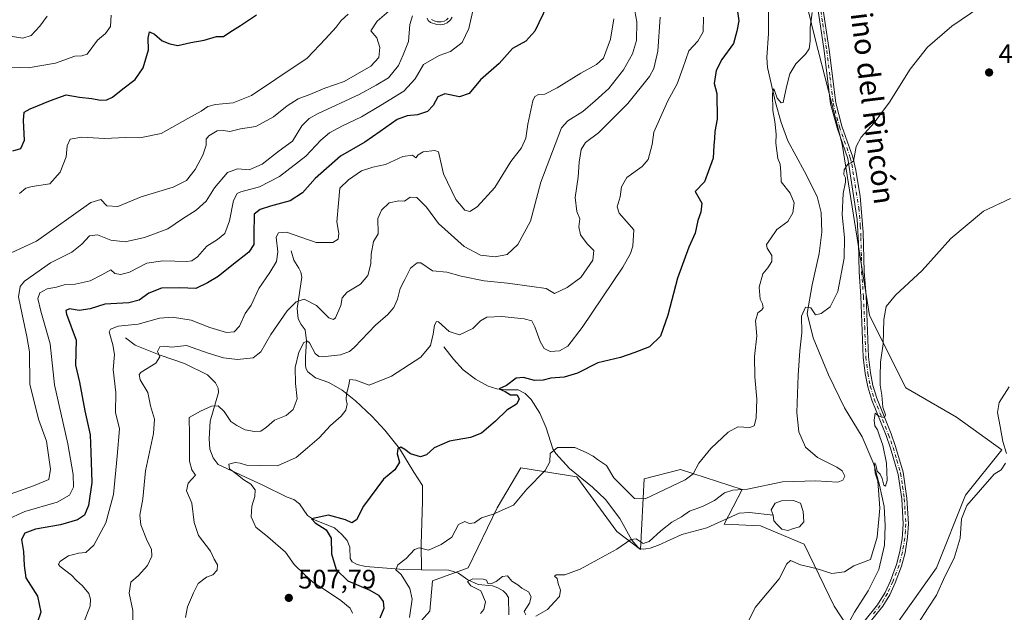
# Model space of a CAD drawing. Units: metres. Extents: x 618231 to 621699, y 4697048 to 4699420.
# Drawn here: x 621077 to 621446, y 4698930 to 4699152 of the extents above; entities that cross this region are included whole.
import ezdxf
from ezdxf.enums import TextEntityAlignment as Align

# ---------------------------------------------------------------- set-up
doc = ezdxf.new("R2010")
doc.units = ezdxf.units.M
doc.header["$MEASUREMENT"] = 0
doc.linetypes.add('DGN Style 4', pattern=[2.638475, 1.318413, -0.659207, 0.001648, -0.659207])
for name, color, linetype, lineweight in [('Camino Cxs', 7, 'Continuous', 0), ('Camino eje', 30, 'DGN Style 4', 13), ('Corriente natural lineal', 142, 'Continuous', 13), ('Cultivos herbáceos CxS', 92, 'Continuous', 0), ('Curva de nivel maestra', 30, 'Continuous', 30), ('Curva de nivel normal', 30, 'Continuous', 0), ('Estanque Cxs', 5, 'Continuous', 0), ('Matorral CxS', 135, 'Continuous', 0), ('Punto de cota en terreno', 7, 'Continuous', 0), ('Rótulo de punto de cota en terreno', 7, 'Continuous', 0), ('Texto cartográfico', 7, 'Continuous', 0)]:
    doc.layers.add(name, color=color, linetype=linetype, lineweight=lineweight)
doc.styles.add('Style-Arial', font='txt')

# ---------------------------------------------------------------- blocks, each defined once
blk = doc.blocks.new('*U6')
at = {"layer": 'Cultivos herbáceos CxS', "color": 92, "linetype": 'Continuous', "lineweight": 0}
for points in [[(621218.1665, 4698916.2917, 496.2251), (621231.0947, 4698930.5887, 493.5536), (621232.0727, 4698941.9545, 493.4393), (621245.3827, 4698946.9273, 493.052), (621256.2689, 4698969.3943, 496.2092), (621265.1147, 4698984.3711, 498.4704), (621272.9167, 4698983.1119, 496.4634), (621286.2065, 4698980.9669, 493.7798), (621301.1741, 4698960.5429, 491.4147), (621310.0197, 4698953.7349, 490.2225), (621311.3803, 4698980.2867, 496.6774), (621324.9881, 4698983.6907, 497.7639), (621348.1215, 4698976.2015, 490.7017), (621341.3177, 4698963.2665, 489.1574), (621354.9253, 4698962.5855, 487.8416), (621371.2541, 4698955.7773, 486.9178), (621382.5525, 4698932.5247, 483.8238), (621392.3451, 4698917.6527, 482.455)], [(621402.5514, 4698921.0567, 483.1008), (621420.9223, 4698946.9263, 482.4708), (621431.8095, 4698974.1589, 482.4427), (621445.4175, 4698991.1787, 481.4227), (621428.4082, 4699003.4327, 481.8396), (621409.3573, 4699014.3259, 484.2489), (621395.7501, 4699041.5577, 486.8403), (621385.5453, 4699105.7345, 491.2007), (621375.3397, 4699145.7203, 495.2464), (621371.6391, 4699160.6891, 496.8431)]]:
    blk.add_polyline3d(points, dxfattribs=at)
blk = doc.blocks.new('*U12')
at = {"layer": 'Matorral CxS', "color": 135, "linetype": 'Continuous', "lineweight": 0}
for points in [[(621371.6391, 4699160.6891, 496.8431), (621375.3397, 4699145.7203, 495.2464), (621385.5453, 4699105.7345, 491.2007), (621395.7501, 4699041.5577, 486.8403), (621409.3573, 4699014.3259, 484.2489), (621428.4082, 4699003.4327, 481.8396), (621445.4175, 4698991.1787, 481.4227), (621431.8095, 4698974.1589, 482.4427), (621420.9223, 4698946.9263, 482.4708), (621402.5514, 4698921.0567, 483.1008)], [(621392.3451, 4698917.6527, 482.455), (621382.5525, 4698932.5247, 483.8238), (621371.2541, 4698955.7773, 486.9178), (621354.9253, 4698962.5855, 487.8416), (621341.3177, 4698963.2665, 489.1574), (621348.1215, 4698976.2015, 490.7017), (621324.9881, 4698983.6907, 497.7639), (621311.3803, 4698980.2867, 496.6774), (621310.0197, 4698953.7349, 490.2225), (621301.1741, 4698960.5429, 491.4147), (621286.2065, 4698980.9669, 493.7798), (621272.9167, 4698983.1119, 496.4634), (621265.1147, 4698984.3711, 498.4704), (621256.2689, 4698969.3943, 496.2092), (621245.3827, 4698946.9273, 493.052), (621232.0727, 4698941.9545, 493.4393), (621231.0947, 4698930.5887, 493.5536), (621218.1665, 4698916.2917, 496.2251)]]:
    blk.add_polyline3d(points, dxfattribs=at)
blk = doc.blocks.new('5PATER')
at = {"layer": 'Punto de cota en terreno', "linetype": 'Continuous', "lineweight": 0}
h = blk.add_hatch(color=51, dxfattribs=at)
edge = h.paths.add_edge_path()
edge.add_ellipse((0, 0), major_axis=(-0.11, -0.111), ratio=0.999422, start_angle=0, end_angle=360)

msp = doc.modelspace()

# ---------------------------------------------------------------- linework, layer by layer
at = {"layer": 'Camino Cxs', "color": 7, "linetype": 'Continuous', "lineweight": 0}
for points in [[(621394.1201, 4698927.3001, 483.3194), (621398.8301, 4698933.0401, 483.6642), (621401.6301, 4698937.6601, 483.8222), (621403.6101, 4698942.0301, 483.9116), (621405.9301, 4698948.1201, 483.9158), (621407.1901, 4698952.9501, 484.0847), (621408.0401, 4698957.7801, 484.2715), (621408.4201, 4698963.3201, 484.4199), (621407.8701, 4698972.7501, 484.4773), (621406.5401, 4698981.9001, 484.6593), (621403.6801, 4698991.7501, 485.0314), (621402.0301, 4698996.4501, 485.1988), (621396.6901, 4699009.7701, 485.7066), (621395.1601, 4699014.7901, 486.0683), (621394.2101, 4699019.6901, 486.2366), (621393.4701, 4699025.8401, 486.3365), (621392.5601, 4699048.5901, 487.3302), (621391.8801, 4699057.9301, 487.8297), (621391.6801, 4699068.6201, 488.6328), (621391.2201, 4699077.5301, 489.3609), (621387.6201, 4699100.3901, 490.9515), (621383.6201, 4699111.9201, 491.7532), (621381.2301, 4699120.9201, 492.0971), (621378.7901, 4699140.8001, 494.0267), (621375.8001, 4699160.9901, 495.7107)], [(621394.1201, 4698927.3001, 483.3194), (621398.8301, 4698933.0401, 483.6642), (621401.6301, 4698937.6601, 483.8222), (621403.6101, 4698942.0301, 483.9116), (621405.9301, 4698948.1201, 483.9158), (621407.1901, 4698952.9501, 484.0847), (621408.0401, 4698957.7801, 484.2715), (621408.4201, 4698963.3201, 484.4199), (621407.8701, 4698972.7501, 484.4773), (621406.5401, 4698981.9001, 484.6593), (621403.6801, 4698991.7501, 485.0314), (621402.0301, 4698996.4501, 485.1988), (621396.6901, 4699009.7701, 485.7066), (621395.1601, 4699014.7901, 486.0683), (621394.2101, 4699019.6901, 486.2366), (621393.4701, 4699025.8401, 486.3365), (621392.5601, 4699048.5901, 487.3302), (621391.8801, 4699057.9301, 487.8297), (621391.6801, 4699068.6201, 488.6328), (621391.2201, 4699077.5301, 489.3609), (621387.6201, 4699100.3901, 490.9515), (621383.6201, 4699111.9201, 491.7532), (621381.2301, 4699120.9201, 492.0971), (621378.7901, 4699140.8001, 494.0267), (621375.8001, 4699160.9901, 495.7107)], [(621377.7401, 4699161.1501, 495.3318), (621380.7201, 4699141.0601, 493.7456), (621383.1401, 4699121.2901, 491.7222), (621385.4802, 4699112.4901, 491.3263), (621389.5101, 4699100.8701, 490.5271), (621390.6701, 4699095.9901, 490.2751), (621392.3301, 4699086.1401, 489.3378), (621393.4601, 4699072.7501, 488.3498), (621393.8201, 4699058.0201, 487.3502), (621394.5001, 4699048.7001, 487.0423), (621395.4001, 4699025.9901, 486.1403), (621396.1201, 4699019.9901, 485.9468), (621397.0401, 4699015.2601, 485.6905), (621398.5001, 4699010.4801, 485.4805), (621403.8501, 4698997.1401, 484.9812), (621405.5301, 4698992.3401, 484.8008), (621408.3401, 4698982.7401, 484.4682), (621409.8001, 4698972.9501, 484.4106), (621410.3701, 4698963.3101, 484.2889), (621410.0601, 4698958.3301, 484.1155), (621409.0901, 4698952.5401, 483.9238), (621407.7801, 4698947.5201, 483.7404), (621405.4001, 4698941.2801, 483.9695), (621403.3501, 4698936.7601, 483.8772), (621400.8101, 4698932.4501, 483.6274), (621395.5901, 4698926.0201, 483.366)], [(621377.7401, 4699161.1501, 495.3318), (621380.7201, 4699141.0601, 493.7456), (621383.1401, 4699121.2901, 491.7222), (621385.4802, 4699112.4901, 491.3263), (621389.5101, 4699100.8701, 490.5271), (621390.6701, 4699095.9901, 490.2751), (621392.3301, 4699086.1401, 489.3378), (621393.4601, 4699072.7501, 488.3498), (621393.8201, 4699058.0201, 487.3502), (621394.5001, 4699048.7001, 487.0423), (621395.4001, 4699025.9901, 486.1403), (621396.1201, 4699019.9901, 485.9468), (621397.0401, 4699015.2601, 485.6905), (621398.5001, 4699010.4801, 485.4805), (621403.8501, 4698997.1401, 484.9812), (621405.5301, 4698992.3401, 484.8008), (621408.3401, 4698982.7401, 484.4682), (621409.8001, 4698972.9501, 484.4106), (621410.3701, 4698963.3101, 484.2889), (621410.0601, 4698958.3301, 484.1155), (621409.0901, 4698952.5401, 483.9238), (621407.7801, 4698947.5201, 483.7404), (621405.4001, 4698941.2801, 483.9695), (621403.3501, 4698936.7601, 483.8772), (621400.8101, 4698932.4501, 483.6274), (621395.5901, 4698926.0201, 483.366)], [(621239.4601, 4699153.4201, 533.578), (621238.7801, 4699152.3301, 533.6462), (621237.5201, 4699151.1901, 533.7825), (621236.5002, 4699150.7101, 533.847), (621235.1401, 4699150.5301, 533.9438), (621233.6701, 4699150.5901, 534.06), (621231.3001, 4699151.3901, 534.3419), (621230.5001, 4699152.1301, 534.4885), (621230.0401, 4699152.9801, 534.663)], [(621239.4601, 4699153.4201, 533.578), (621238.7801, 4699152.3301, 533.6462), (621237.5201, 4699151.1901, 533.7825), (621236.5002, 4699150.7101, 533.847), (621235.1401, 4699150.5301, 533.9438), (621233.6701, 4699150.5901, 534.06), (621231.3001, 4699151.3901, 534.3419), (621230.5001, 4699152.1301, 534.4885), (621230.0401, 4699152.9801, 534.663)]]:
    msp.add_polyline3d(points, dxfattribs=at)
at = {"layer": 'Camino eje', "color": 30, "linetype": 'DGN Style 4', "lineweight": 13}
for points in [[(621376.7701, 4699161.0701, 495.509), (621378.2651, 4699150.9751, 494.5735), (621379.7551, 4699140.9301, 493.8849), (621380.9651, 4699131.0451, 492.8518), (621382.1851, 4699121.1051, 491.8504), (621384.5501, 4699112.2051, 491.5357), (621388.5651, 4699100.6301, 490.7343), (621389.1451, 4699098.1901, 490.7297), (621389.9751, 4699093.2651, 490.376), (621391.7751, 4699081.8351, 489.4172), (621392.3401, 4699075.1401, 488.746), (621392.5701, 4699070.6851, 488.3605), (621392.7501, 4699063.3201, 487.7978), (621392.8501, 4699057.9751, 487.4711), (621393.5301, 4699048.6451, 487.1859), (621393.9801, 4699037.2901, 486.6854), (621394.4351, 4699025.9151, 486.2381), (621395.1651, 4699019.8401, 486.0899), (621396.1001, 4699015.0251, 485.8774), (621397.5951, 4699010.1251, 485.5208), (621402.9401, 4698996.7951, 485.0627), (621403.7651, 4698994.4451, 485.0042), (621404.6051, 4698992.0451, 484.9154), (621406.0101, 4698987.2451, 484.7488), (621407.4401, 4698982.3201, 484.546), (621408.1701, 4698977.4251, 484.4632), (621408.8351, 4698972.8501, 484.444), (621409.1101, 4698968.1351, 484.424), (621409.3951, 4698963.3151, 484.3545), (621409.2401, 4698960.8251, 484.2873), (621409.0501, 4698958.0551, 484.1925), (621408.5651, 4698955.1601, 484.0941), (621408.1401, 4698952.7451, 483.9995), (621406.8551, 4698947.8201, 483.8213), (621404.5051, 4698941.6551, 483.9295), (621402.4901, 4698937.2101, 483.7805), (621401.2201, 4698935.0551, 483.7303), (621399.8201, 4698932.7451, 483.6427), (621397.2101, 4698929.5301, 483.5304)], [(621231.6601, 4699152.4901, 534.3784), (621232.6751, 4699152.0001, 534.2309), (621233.8601, 4699151.6001, 534.1047), (621234.5951, 4699151.5701, 534.0415), (621235.3101, 4699151.5751, 533.9819), (621236.4651, 4699151.8151, 533.895), (621237.3651, 4699152.4151, 533.8392), (621237.9951, 4699152.9851, 533.7808)]]:
    msp.add_polyline3d(points, dxfattribs=at)
at = {"layer": 'Corriente natural lineal', "color": 142, "linetype": 'Continuous', "lineweight": 13}
for points in [[(621357.9901, 4699157.5001, 499.2845), (621357.9001, 4699147.2201, 498.3298), (621357.3001, 4699138.2701, 497.2125), (621357.5601, 4699134.5501, 496.8279), (621360.5801, 4699121.3201, 495.753), (621362.6701, 4699113.8301, 495.4251), (621365.2301, 4699107.0401, 494.9164), (621371.5001, 4699095.4401, 493.9217), (621376.1301, 4699086.1501, 493.1626), (621377.6501, 4699080.1401, 493.0117), (621377.9101, 4699072.7801, 493.0085), (621376.9501, 4699064.8001, 492.1823), (621374.2801, 4699052.9401, 491.5154), (621372.4001, 4699042.2401, 490.4499), (621374.6501, 4699033.1001, 489.884), (621380.4301, 4699019.2901, 488.3347), (621386.4401, 4699006.8101, 487.1708), (621393.0901, 4698995.9601, 486.5893), (621397.3901, 4698985.8001, 486.0647), (621399.5401, 4698977.8801, 486.4914), (621401.3401, 4698969.8201, 485.6551), (621401.6001, 4698962.7901, 485.7932), (621401.3901, 4698955.4101, 485.3363), (621399.3001, 4698946.2601, 484.6058), (621395.2301, 4698938.1901, 484.1737), (621390.1501, 4698930.2901, 483.6554), (621386.7601, 4698923.9501, 483.0473)], [(621179.1801, 4699065.7801, 519.5779), (621180.1501, 4699062.1901, 518.7832), (621181.9901, 4699059.2701, 517.4499), (621182.7001, 4699057.8001, 516.9432), (621183.0901, 4699055.9101, 516.7144), (621181.4001, 4699044.1301, 515.3512), (621181.7701, 4699040.2901, 514.4153), (621182.9201, 4699038.1701, 513.6308), (621184.3701, 4699036.0901, 512.9502), (621184.8601, 4699032.0501, 511.8145), (621184.4601, 4699025.9001, 510.7317), (621184.4501, 4699022.9901, 510.1312), (621184.6801, 4699021.7201, 509.864), (621185.3401, 4699020.3301, 509.4803), (621188.2901, 4699018.0701, 508.3688), (621193.2301, 4699016.3501, 507.4431), (621198.2901, 4699013.5401, 506.4709), (621203.2601, 4699009.5301, 505.1614), (621209.3201, 4699003.7601, 504.0133), (621214.2101, 4698998.4601, 502.9631), (621219.7501, 4698991.6001, 501.3962), (621225.0401, 4698982.7701, 499.6791), (621228.3101, 4698977.7201, 498.6603), (621228.3501, 4698971.8101, 497.9491), (621227.8101, 4698955.6501, 495.9622), (621227.9601, 4698946.0701, 494.3649)], [(621117.0201, 4699033.0701, 519.3124), (621120.7301, 4699030.4001, 518.3623), (621130.0501, 4699026.6201, 516.001), (621139.1101, 4699023.5501, 514.2257), (621147.7801, 4699019.1901, 513.0263), (621150.8401, 4699016.2901, 512.4263), (621151.8201, 4699014.2901, 512.0756), (621151.8801, 4699012.6501, 511.826), (621148.8301, 4699001.9001, 509.7154), (621148.4301, 4698995.2201, 508.664), (621148.6501, 4698991.3301, 508.4262), (621149.8701, 4698988.1301, 508.0769), (621151.7701, 4698985.6201, 507.5752), (621168.4901, 4698977.9001, 504.3359), (621177.6601, 4698973.4101, 503.1345), (621180.1401, 4698972.4501, 502.7273), (621182.2501, 4698970.8601, 502.3565), (621185.2201, 4698966.4801, 501.6641), (621187.4601, 4698965.0501, 501.1543), (621195.3001, 4698961.9301, 499.9398), (621198.1001, 4698959.3701, 499.7142), (621200.1501, 4698957.1101, 499.3802), (621201.1601, 4698954.6301, 498.7649), (621201.2401, 4698950.4201, 498.329), (621202.0001, 4698949.1101, 498.0206), (621203.8101, 4698948.1001, 497.6319), (621207.0101, 4698947.3601, 497.0668), (621221.3001, 4698946.2901, 495.7017), (621227.9601, 4698946.0701, 494.3649)], [(621236.3101, 4699029.7101, 504.9614), (621239.9701, 4699025.1301, 504.1003), (621243.6201, 4699021.0701, 503.3066), (621248.2401, 4699017.6601, 502.4338), (621252.9001, 4699014.9401, 501.6727), (621256.1901, 4699013.9601, 501.2108), (621259.3701, 4699013.6601, 500.8273), (621264.1601, 4699013.6501, 500.2789), (621266.7501, 4699012.2301, 499.7302), (621269.0101, 4699009.9901, 499.4621), (621272.3301, 4699004.9001, 498.8143), (621274.6601, 4698999.3201, 498.6279), (621277.1401, 4698991.5301, 496.7475), (621278.2901, 4698989.7401, 496.0575), (621283.3901, 4698984.1301, 494.2635), (621292.0501, 4698977.0601, 493.1666), (621296.8501, 4698972.4501, 492.6757), (621302.2701, 4698965.3301, 492.2366), (621306.7901, 4698957.3001, 490.8622), (621309.1301, 4698954.5501, 490.4062), (621310.2101, 4698954.0101, 490.2769), (621310.9801, 4698953.8501, 490.2218), (621312.0401, 4698953.9401, 490.2171), (621313.6801, 4698954.2901, 490.1716), (621316.7701, 4698955.3301, 490.0685), (621325.4801, 4698959.3601, 489.6695), (621334.8701, 4698961.8501, 489.3175), (621346.9001, 4698967.3501, 488.7446), (621350.7901, 4698967.5601, 488.5676), (621359.7201, 4698966.6201, 487.9824)], [(621227.9601, 4698946.0701, 494.3649), (621238.1601, 4698946.0501, 493.4468), (621241.7801, 4698944.9001, 492.9414), (621245.3401, 4698942.3401, 492.4337), (621249.1601, 4698940.6401, 491.7403), (621254.5601, 4698940.0701, 490.9874), (621256.5901, 4698939.3601, 490.6078), (621258.5201, 4698938.2701, 490.1959), (621259.6901, 4698937.0801, 489.8153), (621260.5201, 4698935.7501, 489.5345), (621260.6601, 4698929.2701, 488.812)]]:
    msp.add_polyline3d(points, dxfattribs=at)
at = {"layer": 'Cultivos herbáceos CxS', "color": 92, "linetype": 'Continuous', "lineweight": 0}
for points in [[(621371.6391, 4699160.6891, 496.8431), (621375.3397, 4699145.7203, 495.2464), (621385.5453, 4699105.7345, 491.2007), (621395.7501, 4699041.5577, 486.8403), (621409.3573, 4699014.3259, 484.2489), (621428.4082, 4699003.4327, 481.8396), (621445.4175, 4698991.1787, 481.4227), (621431.8095, 4698974.1589, 482.4427), (621420.9223, 4698946.9263, 482.4708), (621402.5514, 4698921.0567, 483.1008)], [(621392.3451, 4698917.6527, 482.455), (621382.5525, 4698932.5247, 483.8238), (621371.2541, 4698955.7773, 486.9178), (621354.9253, 4698962.5855, 487.8416), (621341.3177, 4698963.2665, 489.1574), (621348.1215, 4698976.2015, 490.7017), (621324.9881, 4698983.6907, 497.7639), (621311.3803, 4698980.2867, 496.6774), (621310.0197, 4698953.7349, 490.2225), (621301.1741, 4698960.5429, 491.4147), (621286.2065, 4698980.9669, 493.7798), (621272.9167, 4698983.1119, 496.4634), (621265.1147, 4698984.3711, 498.4704), (621256.2689, 4698969.3943, 496.2092), (621245.3827, 4698946.9273, 493.052), (621232.0727, 4698941.9545, 493.4393), (621231.0947, 4698930.5887, 493.5536), (621218.1665, 4698916.2917, 496.2251)]]:
    msp.add_polyline3d(points, dxfattribs=at)
at = {"layer": 'Curva de nivel maestra', "color": 30, "linetype": 'Continuous', "lineweight": 30, "flags": 128}
for points, elevation in [([(621275.01, 4699157.7301), (621270.41, 4699148.1401), (621267.1, 4699144.4301), (621262.1, 4699141.6501), (621257.01, 4699135.9401), (621250.07, 4699129.9201), (621245.86, 4699124.7501), (621242.18, 4699123.5401), (621236.68, 4699124.5701), (621234.09, 4699123.4801), (621232.36, 4699120.2801), (621230.19, 4699118.0501), (621226.41, 4699116.7801), (621222.6, 4699116.4201), (621218.87, 4699114.9801), (621212.44, 4699110.5501), (621206.77, 4699106.4701), (621197.62, 4699101.2001), (621188.16, 4699092.8701), (621183.36, 4699087.4801), (621178.71, 4699084.4801), (621175.45, 4699083.6201), (621171.39, 4699082.4801), (621167.54, 4699081.2801), (621165.32, 4699079.5001), (621165.13, 4699071.7201), (621165.19, 4699068.1201), (621163.32, 4699065.2801), (621156.84, 4699060.2501), (621151.83, 4699056.1701), (621147.74, 4699053.7401), (621143.43, 4699051.6001), (621137.47, 4699051.9301), (621130.56, 4699051.8001), (621125.8, 4699049.9101), (621122.14, 4699047.2101), (621118.28, 4699046.2501), (621109.33, 4699045.8001), (621103.81, 4699044.0201), (621099.76, 4699043.4001), (621096.06, 4699043.9601), (621094.74, 4699043.4301), (621095.01, 4699041.9801), (621098.54, 4699032.2401), (621098.37, 4699022.8201), (621099.8, 4699016.4401), (621101.86, 4699005.7301), (621103.78, 4698996.8001), (621104.1, 4698990.2701), (621104.42, 4698978.8401), (621103.2, 4698970.2601), (621101.66, 4698966.5801), (621099.09, 4698964.9001), (621092.76, 4698963.0201), (621083.32, 4698961.3201), (621079.32, 4698959.8301), (621078.16, 4698957.4901), (621078.84, 4698953.0301), (621079.04, 4698947.7601), (621079.74, 4698943.1801), (621084.11, 4698936.2701), (621085.38, 4698930.2701), (621084.01, 4698926.2701)], 525), ([(621074.84, 4699103.2801), (621077.91, 4699104.1301), (621079.18, 4699107.2801), (621078.85, 4699114.6201), (621079.05, 4699117.7101), (621081.3, 4699119.0501), (621088.93, 4699122.1001), (621094.78, 4699124.2201), (621099.77, 4699123.4301), (621104.46, 4699122.8501), (621107.68, 4699122.2001), (621110.07, 4699122.4201), (621112.17, 4699123.4101), (621116, 4699126.4501), (621120.72, 4699129.9801), (621123.74, 4699134.4201), (621125.65, 4699141.1701), (621125.6, 4699145.4801), (621126.04, 4699147.8701), (621127.95, 4699147.0501), (621130.84, 4699144.4501), (621133.68, 4699143.3501), (621136.66, 4699142.7901), (621141.58, 4699143.8801), (621146.47, 4699144.7901), (621151.2, 4699146.1001), (621153.77, 4699146.1201), (621156.1, 4699147.7501), (621160.1, 4699150.2001), (621166.1, 4699154.2601)], 550), ([(621346.38, 4699155.5401), (621346.87, 4699152.0001), (621346.05, 4699148.0801), (621344.78, 4699143.4401), (621340.53, 4699137.4401), (621338.33, 4699133.4001), (621337.62, 4699128.5001), (621338.61, 4699124.8001), (621338.7, 4699115.1501), (621337.84, 4699110.5001), (621337.78, 4699107.8501), (621337.44, 4699105.2001), (621337.24, 4699100.5101), (621334.03, 4699091.6201), (621330.48, 4699087.9601), (621333.03, 4699083.6301), (621332.64, 4699080.2301), (621331.52, 4699077.0601), (621330.43, 4699072.3601), (621328.08, 4699067.1501), (621323.8, 4699055.4601), (621320.26, 4699041.6801), (621317.48, 4699033.7501), (621313.4, 4699029.7501), (621307.9, 4699027.6401), (621302.51, 4699025.7401), (621294.05, 4699023.6901), (621286.44, 4699019.9201), (621281.44, 4699018.4001), (621276.44, 4699017.9601), (621273.56, 4699017.2001), (621270.26, 4699017.0601), (621266.22, 4699018.3001), (621263.44, 4699018.0001), (621259.76, 4699015.2301), (621257.05, 4699013.9401), (621259.3, 4699012.9601), (621261.32, 4699011.7001), (621263.74, 4699011.7401), (621264.55, 4699010.0701), (621263.52, 4699008.2801), (621259.88, 4699006.0001), (621255.63, 4699001.8201), (621250.46, 4698997.4201), (621246.32, 4698995.7401), (621238.48, 4698994.4301), (621232.74, 4698991.8901), (621229.88, 4698989.2401), (621227.52, 4698988.5001), (621223.84, 4698989.6001), (621221.76, 4698991.2601), (621220.22, 4698992.1201), (621219.07, 4698991.6701), (621218.83, 4698989.6601), (621219.73, 4698986.4901), (621218.02, 4698983.6301), (621213.77, 4698980.0901), (621206.28, 4698969.9401), (621203.56, 4698964.8501), (621201.82, 4698963.7001), (621199.45, 4698964.8601), (621193.05, 4698966.5801), (621186.72, 4698965.2301), (621188.06, 4698963.7701), (621192.19, 4698961.0701), (621194.14, 4698957.9701), (621194.27, 4698952.0701), (621195.95, 4698946.2701), (621200.35, 4698941.9401), (621208.62, 4698938.4501), (621211.88, 4698936.6801), (621213.62, 4698934.2401), (621213.82, 4698931.6401), (621212.32, 4698927.9401)], 500)]:
    msp.add_lwpolyline(points, dxfattribs=dict(at, elevation=elevation))
at = {"layer": 'Curva de nivel normal', "color": 30, "linetype": 'Continuous', "lineweight": 0, "flags": 128}
for points, elevation in [([(621072.26, 4698964.7201), (621079.35, 4698967.9501), (621091.48, 4698971.4801), (621096.06, 4698974.1101), (621097.53, 4698977.1001), (621097.51, 4698981.8901), (621095.5, 4698993.3401), (621090.52, 4699015.4401), (621088.78, 4699030.9001), (621085.33, 4699043.1801), (621084.22, 4699047.9301), (621084.97, 4699049.9601), (621087.74, 4699051.5101), (621091.18, 4699052.1401), (621094.04, 4699053.0001), (621098.18, 4699053.2901), (621103.77, 4699054.4501), (621108.19, 4699056.6901), (621111.55, 4699058.5801), (621113.07, 4699057.2401), (621115.3, 4699056.8301), (621118.6, 4699057.7401), (621125.1, 4699061.1301), (621131.1, 4699062.0001), (621140.1, 4699061.7401), (621141.95, 4699062.0201), (621144.03, 4699063.5401), (621147.51, 4699067.4601), (621151.57, 4699069.9501), (621154.3, 4699072.2801), (621156.04, 4699076.9501), (621157.49, 4699084.6201), (621158.88, 4699087.2101), (621160.24, 4699087.8601), (621167.32, 4699089.7301), (621174.77, 4699093.6601), (621184.59, 4699101.2401), (621190.28, 4699107.2401), (621193.52, 4699110.0501), (621198.34, 4699112.6701), (621205.44, 4699115.9901), (621212.57, 4699120.3001), (621221.31, 4699125.6201), (621225.6, 4699130.3001), (621228.7, 4699135.6001), (621234.55, 4699138.9801), (621238.76, 4699140.5401), (621243.2, 4699143.9101), (621245.65, 4699149.1201), (621247.78, 4699158.5201)], 530), ([(621119.85, 4698925.3301), (621119.77, 4698930.8501), (621118.41, 4698937.3301), (621119.11, 4698941.5401), (621121.93, 4698943.9901), (621125.34, 4698947.7601), (621126.93, 4698951.2101), (621126.86, 4698953.8401), (621125.23, 4698956.9401), (621122.76, 4698962.9401), (621122.46, 4698966.6401), (621123.6, 4698972.7201), (621124.5, 4698983.3001), (621127.57, 4698997.2701), (621127.94, 4699002.6101), (621126.4, 4699007.6801), (621125.48, 4699012.5801), (621122.61, 4699017.3501), (621122.13, 4699019.3501), (621122.98, 4699020.2701), (621128.47, 4699023.6101), (621129.87, 4699025.9401), (621129.06, 4699027.9701), (621129.91, 4699029.7401), (621131.77, 4699029.9501), (621134.34, 4699029.6201), (621139.86, 4699030.2101), (621147.97, 4699027.4001), (621153.73, 4699025.5901), (621158.98, 4699024.9601), (621164.9, 4699025.5901), (621167.8, 4699027.9201), (621171.54, 4699034.3201), (621177.66, 4699043.2601), (621181.03, 4699046.5901), (621184, 4699047.6401), (621188.66, 4699045.2701), (621193.18, 4699040.6201), (621195.02, 4699039.9601), (621195.79, 4699040.6401), (621197.74, 4699045.2701), (621198.29, 4699048.1701), (621200.08, 4699050.2501), (621205.05, 4699053.2801), (621207.89, 4699056.4401), (621208.99, 4699060.9201), (621209.13, 4699064.5201), (621210, 4699069.2801), (621211.75, 4699072.1201), (621211.65, 4699077.8301), (621212.97, 4699081.0301), (621215.81, 4699083.6901), (621219.43, 4699084.5201), (621221.64, 4699084.3601), (621223.74, 4699085.9201), (621226.16, 4699085.7301), (621229.84, 4699082.1001), (621234.37, 4699075.9601), (621243.96, 4699067.4301), (621250, 4699064.1501), (621255.49, 4699063.5201), (621260.01, 4699064.4001), (621264.08, 4699068.0701), (621268.82, 4699076.8301), (621272.68, 4699091.5301), (621280.46, 4699111.8701), (621282.77, 4699114.5101), (621288.36, 4699117.9701), (621292.99, 4699121.9501), (621298.17, 4699126.6201), (621303.58, 4699133.6201), (621307.04, 4699139.6201), (621308.54, 4699144.6201), (621308.61, 4699151.6201), (621307.52, 4699157.6201)], 515), ([(621067.89, 4699134.8101), (621080.64, 4699134.3901), (621090.83, 4699136.1601), (621098.08, 4699138.7301), (621100.76, 4699138.9001), (621102.66, 4699139.4601), (621106.59, 4699144.7901), (621109.62, 4699147.2401), (621111.49, 4699149.8701), (621111.64, 4699154.0901)], 555), ([(621069.28, 4699062.7401), (621083.76, 4699069.4101), (621104.09, 4699083.9301), (621107.78, 4699084.9701), (621110.11, 4699082.5901), (621114.19, 4699082.4001), (621122.92, 4699085.9701), (621134.98, 4699089.6001), (621139.9, 4699092.1201), (621143.17, 4699096.2401), (621146.07, 4699101.5601), (621147.23, 4699105.4001), (621147.34, 4699107.6701), (621148.34, 4699108.9201), (621151.44, 4699110.6901), (621153.77, 4699110.9301), (621156.09, 4699110.4501), (621160.1, 4699111.4601), (621165.95, 4699112.3401), (621172.49, 4699115.9601), (621177.62, 4699120.1201), (621181.77, 4699122.7601), (621186.1, 4699124.4001), (621191.77, 4699126.7901), (621198.97, 4699129.2601), (621208.96, 4699134.9801), (621211.92, 4699138.2801), (621212.31, 4699141.9501), (621211.25, 4699145.6201), (621208.97, 4699148.2801), (621211.38, 4699151.8601), (621215.66, 4699155.5801)], 540), ([(621070.31, 4698973.2701), (621082.6, 4698977.6701), (621088.29, 4698980.0501), (621088.98, 4698983.9001), (621087.41, 4698994.3101), (621084.53, 4699002.6501), (621081.18, 4699015.7601), (621081.1, 4699027.8801), (621080.11, 4699033.6201), (621078.35, 4699041.8601), (621076.94, 4699048.5401), (621077.6, 4699052.3201), (621079.21, 4699054.4001), (621089.01, 4699061.1901), (621096.91, 4699065.2701), (621100.68, 4699068.2001), (621103.62, 4699071.3501), (621106.6, 4699071.7201), (621111.59, 4699069.7801), (621116.9, 4699069.0801), (621124.22, 4699070.7201), (621132.88, 4699074.0301), (621138.45, 4699077.8001), (621143.48, 4699081.0101), (621147.26, 4699084.3201), (621150.39, 4699089.4101), (621155.24, 4699095.1401), (621158.96, 4699096.5201), (621163.39, 4699096.1501), (621168.28, 4699098.2301), (621174.66, 4699103.2101), (621179.57, 4699106.9201), (621183.08, 4699112.5901), (621185.88, 4699115.3601), (621189.02, 4699117.0601), (621204.58, 4699124.3801), (621211.02, 4699127.9101), (621215.58, 4699130.6001), (621219.28, 4699135.1901), (621221.12, 4699139.2301), (621223.11, 4699144.2901), (621223.56, 4699150.6101), (621224.59, 4699153.8701)], 535), ([(621087.68, 4699153.7201), (621084.98, 4699149.9501), (621081.68, 4699146.4901), (621078.55, 4699145.4701), (621073.16, 4699146.3801)], 560), ([(621200.47, 4699154.4601), (621197.9, 4699152.1801), (621196.02, 4699149.6601), (621192.04, 4699145.2801), (621185.14, 4699137.9501), (621173.42, 4699130.1601), (621164.24, 4699123.9501), (621157.44, 4699121.2601), (621150.8, 4699120.6501), (621147.9, 4699119.9001), (621145.47, 4699118.1701), (621140.44, 4699115.3601), (621130.43, 4699109.7601), (621122.4, 4699108.1101), (621117.02, 4699108.2501), (621109.14, 4699107.8901), (621100.69, 4699108.4301), (621096.32, 4699107.6401), (621095.23, 4699105.0801), (621094.79, 4699100.9801), (621092.55, 4699095.2201), (621088.7, 4699090.8901), (621082.08, 4699089.9301), (621079.71, 4699089.2001), (621077.41, 4699087.2301)], 545), ([(621374.28, 4699155.1401), (621373.52, 4699149.5201), (621373.62, 4699144.4001), (621373.14, 4699141.5001), (621371.82, 4699139.4601), (621368.24, 4699135.8201), (621365.92, 4699132.1101), (621364.67, 4699127.2401), (621363.44, 4699121.4001), (621362.73, 4699121.2001), (621361.26, 4699123.0001), (621360.23, 4699125.8601), (621359.77, 4699126.4901), (621359.4, 4699124.6601), (621359.52, 4699118.4301), (621360.35, 4699114.1901), (621360.83, 4699109.5501), (621360.68, 4699106.0701), (621361.12, 4699103.2601), (621361.46, 4699100.3101), (621362.34, 4699098.2701), (621362.58, 4699095.1201), (621362.66, 4699091.6401), (621366.13, 4699087.3101), (621367.62, 4699083.7901), (621367.11, 4699080.0501), (621365.14, 4699076.6901), (621361.06, 4699073.7201), (621358.66, 4699070.2801), (621357.25, 4699068.1501), (621357.42, 4699066.7201), (621359.14, 4699064.0201), (621359.21, 4699061.7501), (621357.72, 4699059.3101), (621355.78, 4699057.1201), (621354.42, 4699052.1101), (621354.83, 4699047.6101), (621355.71, 4699045.8301), (621356, 4699044.4201), (621355.5, 4699043.5801), (621353.91, 4699042.5301), (621353.04, 4699039.5001), (621353.6, 4699033.8501), (621352.75, 4699026.1501), (621352.82, 4699018.5401), (621353.61, 4699010.1801), (621353.32, 4699002.9601), (621352.6, 4699000.1601), (621350.94, 4698999.4901), (621346.51, 4698999.6901), (621342.8, 4698997.7201), (621336.39, 4698991.6801), (621331.9, 4698986.1301), (621329.72, 4698982.1501), (621326.77, 4698979.9201), (621319.1, 4698976.2101), (621311.75, 4698972.7901), (621307.77, 4698972.8301), (621300.06, 4698980.6001), (621297.31, 4698985.2801), (621293.94, 4698987.4801), (621292.27, 4698988.7801), (621289.6, 4698990.1001), (621285.44, 4698992.0101), (621278.86, 4698991.9401), (621276.17, 4698989.7401), (621276.06, 4698986.6601), (621274.26, 4698983.3701), (621267.41, 4698976.3601), (621262.47, 4698970.3801), (621254.83, 4698967.0101), (621250.4, 4698965.6201), (621247.84, 4698963.7901), (621245.86, 4698963.4401), (621244.15, 4698964.2301), (621241.86, 4698963.1101), (621239.37, 4698958.3701), (621235.28, 4698955.6401), (621230.56, 4698953.4601), (621227.07, 4698954.3201), (621225.3, 4698953.7301), (621222.15, 4698950.3501), (621219.09, 4698947.9401), (621218.38, 4698946.0701), (621220.28, 4698944.4201), (621223.59, 4698939.1401), (621224.42, 4698935.1601), (621223.5, 4698928.2701)], 495), ([(621270.73, 4698928.7601), (621275.17, 4698931.1901), (621277.79, 4698934.0701), (621279.6, 4698936.0801), (621279.97, 4698938.4501), (621279.18, 4698941.0201), (621278.72, 4698942.8901), (621277.78, 4698943.7001), (621278.39, 4698944.2501), (621281.6, 4698944.1901), (621287.4, 4698946.4301), (621301.08, 4698953.8701), (621306.4, 4698957.5001), (621308.34, 4698957.7001), (621311.02, 4698956.0501), (621313.24, 4698956.7301), (621317.57, 4698960.7601), (621321.74, 4698964.0001), (621325.3, 4698966.0501), (621328.36, 4698968.1401), (621333.28, 4698969.8101), (621337.73, 4698972.0701), (621341.48, 4698975.0501), (621344.61, 4698976.0501), (621350.14, 4698976.3401), (621363.2, 4698979.1001), (621375.66, 4698979.4501), (621383.87, 4698979.0301), (621385.78, 4698979.7201), (621386.55, 4698981.3001), (621385.56, 4698983.2001), (621383.61, 4698984.6801), (621376.34, 4698988.3001), (621371.81, 4698992.0901), (621369.27, 4698997.9201), (621368.61, 4699005.0901), (621369.01, 4699019.1201), (621369.66, 4699028.2501), (621370.47, 4699034.9601), (621370.26, 4699041.2801), (621371.82, 4699044.6801), (621373.79, 4699044.3301), (621375.62, 4699041.7801), (621377.71, 4699042.2601), (621381.11, 4699044.7001), (621383.94, 4699050.4801), (621386.25, 4699062.9901), (621386.47, 4699070.7001), (621385.61, 4699079.3001), (621385.95, 4699087.2501), (621386.83, 4699091.5001), (621386.85, 4699093.1501), (621386.2, 4699094.3301), (621386.34, 4699096.1001), (621387.66, 4699098.2001), (621388.8, 4699098.7101), (621389.78, 4699099.3201), (621390.77, 4699104.8601), (621392.61, 4699108.3801), (621397.58, 4699113.7901), (621403.29, 4699121.4801), (621411.08, 4699133.8601), (621417.53, 4699142.1801), (621426.68, 4699149.9501), (621437.1, 4699157.1201)], 490), ([(621299.98, 4699152.7401), (621298.75, 4699145.1801), (621296.12, 4699137.9501), (621293.57, 4699135.6701), (621287.6, 4699132.4201), (621278.8, 4699126.8401), (621274.22, 4699124.5001), (621271.79, 4699124.3501), (621270.38, 4699123.5701), (621269.66, 4699122.0401), (621267.75, 4699113.2801), (621267.08, 4699108.0501), (621265.36, 4699104.4301), (621261.44, 4699099.2401), (621255.44, 4699089.5401), (621248.82, 4699082.2401), (621246.07, 4699080.4401), (621244.2, 4699081.0401), (621240.85, 4699085.0301), (621236.16, 4699094.6801), (621234.62, 4699101.7601), (621234.32, 4699102.8101), (621232.92, 4699103.4201), (621228.58, 4699102.8201), (621226.66, 4699101.7501), (621225.77, 4699100.5801), (621224.54, 4699101.6001), (621220.92, 4699101.1501), (621214.42, 4699098.1401), (621209.77, 4699097.1501), (621205.52, 4699095.7401), (621200.56, 4699092.3401), (621197.3, 4699089.2801), (621196.85, 4699083.6201), (621196.26, 4699076.6201), (621196.97, 4699072.2801), (621196.73, 4699070.0701), (621194.68, 4699068.8201), (621188.54, 4699068.8401), (621183.18, 4699070.7001), (621179.82, 4699071.8501), (621177.4, 4699072.7701), (621174.34, 4699072.5401), (621173.48, 4699070.8301), (621174.14, 4699065.4001), (621173.62, 4699061.7201), (621171.18, 4699057.6101), (621166.99, 4699051.6701), (621164.14, 4699045.4001), (621161.83, 4699042.3001), (621159.77, 4699037.5401), (621157.77, 4699035.3301), (621154.92, 4699035.1801), (621148.71, 4699037.0201), (621141.66, 4699039.7001), (621134.63, 4699040.9301), (621129.77, 4699040.4701), (621121.8, 4699038.3001), (621114.3, 4699037.4901), (621111.4, 4699036.3901), (621110.89, 4699035.3101), (621112.29, 4699030.5301), (621112.91, 4699026.9101), (621112.44, 4699021.2201), (621113.4, 4699012.5601), (621113.31, 4699005.1501), (621114.8, 4698998.9701), (621113.94, 4698988.7801), (621112.55, 4698974.3101), (621109.74, 4698963.7801), (621105.24, 4698955.3401), (621102.21, 4698952.6701), (621099.5, 4698952.4001), (621095.76, 4698951.3201), (621092.4, 4698949.2501), (621091.97, 4698948.0601), (621092.62, 4698947.3201), (621096.8, 4698944.1801), (621098.72, 4698942.0601), (621101, 4698940.1301), (621103.31, 4698937.2701), (621103.93, 4698935.1101), (621103.77, 4698932.4601), (621101.51, 4698926.4801)], 520), ([(621139.49, 4698928.2101), (621140.33, 4698932.2601), (621142.5, 4698937.4701), (621144.27, 4698941.0401), (621147.37, 4698943.4001), (621149.75, 4698944.2601), (621151.44, 4698945.9501), (621151.51, 4698948.0201), (621150.32, 4698950.1601), (621148.94, 4698953.1101), (621144.44, 4698958.9501), (621142.76, 4698963.8301), (621141.92, 4698971.0901), (621139.9, 4698975.6901), (621140.5, 4698978.6101), (621143.3, 4698981.6601), (621141.94, 4698983.6401), (621141.04, 4698986.9101), (621141.09, 4698996.7801), (621140.87, 4699003.2001), (621145.1, 4699005.6601), (621149.28, 4699007.5501), (621151.82, 4699007.6801), (621154.04, 4699005.5401), (621156.53, 4699001.7001), (621158.71, 4699000.2801), (621161.87, 4698998.6201), (621165.39, 4698997.9501), (621167.79, 4698998.1601), (621169.87, 4698999.6201), (621172.82, 4699002.2201), (621177.21, 4699004.0401), (621179.84, 4699006.2701), (621181.36, 4699010.2701), (621180.81, 4699015.9401), (621180.66, 4699021.9701), (621181.98, 4699027.7401), (621183.85, 4699031.4101), (621185.3, 4699031.8401), (621186.05, 4699031.2301), (621188.12, 4699027.2901), (621189.53, 4699026.1101), (621190.88, 4699026.0501), (621197.65, 4699026.8001), (621201.03, 4699028.0001), (621202.91, 4699029.5701), (621210.74, 4699037.8501), (621215.34, 4699041.9101), (621217.64, 4699044.4501), (621219, 4699047.5701), (621219.99, 4699051.6101), (621221.71, 4699054.9901), (621223.86, 4699059.2801), (621226.32, 4699061.2501), (621227.71, 4699061.2901), (621232.1, 4699058.2601), (621237.44, 4699057.7601), (621242.77, 4699056.2001), (621251.44, 4699054.4801), (621260.12, 4699053.6501), (621269.23, 4699052.3501), (621274.61, 4699051.5601), (621277.77, 4699049.7501), (621282.58, 4699052.0301), (621287.64, 4699055.7301), (621292.11, 4699062.2701), (621292.48, 4699065.8401), (621289.98, 4699068.3801), (621287.56, 4699071.7701), (621286.87, 4699074.8001), (621287.33, 4699077.8001), (621286.16, 4699080.5001), (621285.5, 4699085.7601), (621286.65, 4699093.3201), (621286.99, 4699099.0401), (621287.74, 4699103.7701), (621289.44, 4699106.3601), (621294.22, 4699109.9501), (621298.54, 4699114.2801), (621305.21, 4699120.9501), (621313.4, 4699131.1101), (621315.01, 4699134.0901), (621316.54, 4699140.6001), (621317.35, 4699153.3801)], 510), ([(621202.05, 4698929.8701), (621201.29, 4698931.7101), (621197.7, 4698934.6001), (621192.04, 4698938.4401), (621187.35, 4698941.3301), (621183.98, 4698944.4901), (621180.28, 4698948.1201), (621176.98, 4698952.7001), (621170.42, 4698958.5001), (621165.86, 4698962.1701), (621164.2, 4698966.0201), (621164.44, 4698969.9601), (621165.54, 4698973.6401), (621165.63, 4698976.1401), (621164.06, 4698978.2401), (621161.38, 4698979.8801), (621158.44, 4698982.2801), (621156.08, 4698984.0401), (621155.76, 4698985.7001), (621158.09, 4698986.3701), (621160.08, 4698986.1001), (621162.42, 4698985.3201), (621167.5, 4698985.2401), (621174.04, 4698985.1401), (621180.97, 4698988.2601), (621185.25, 4698991.8801), (621189.64, 4698995.5601), (621193.86, 4699000.2501), (621197.82, 4699003.7101), (621199.63, 4699006.0001), (621200.13, 4699008.2901), (621199.78, 4699009.9601), (621199.91, 4699012.0801), (621200.58, 4699014.9201), (621201.08, 4699017.4401), (621203.34, 4699017.2801), (621208.31, 4699015.3101), (621216.7, 4699018.7801), (621227.7, 4699025.9101), (621231.35, 4699030.2301), (621232.36, 4699034.4501), (621232.77, 4699037.8301), (621233.56, 4699039.2301), (621234.38, 4699039.1101), (621238.32, 4699035.5201), (621242.24, 4699034.2601), (621247.18, 4699036.5701), (621250.1, 4699039.5401), (621252.42, 4699040.8901), (621258.1, 4699041.1101), (621266.46, 4699040.3001), (621269.32, 4699039.4901), (621270.47, 4699037.3001), (621272.36, 4699031.7301), (621273.9, 4699029.1401), (621276.12, 4699027.9501), (621279.7, 4699028.2301), (621282.77, 4699029.9401), (621288.2, 4699036.9401), (621303.44, 4699059.6201), (621306.24, 4699064.8001), (621307.14, 4699067.5401), (621307.5, 4699073.6801), (621301.96, 4699079.8801), (621301.26, 4699082.2801), (621302.4, 4699085.9501), (621302.92, 4699089.7601), (621304.94, 4699093.1901), (621310.66, 4699097.4301), (621312.91, 4699099.9501), (621314.31, 4699105.6201), (621315.01, 4699110.2801), (621320.24, 4699121.9801), (621323.68, 4699128.4001), (621325.89, 4699134.2501), (621328.13, 4699140.7401), (621331.44, 4699144.3201), (621333.44, 4699147.8801), (621333.58, 4699153.3101)], 505), ([(621448.62, 4699085.3701), (621438.45, 4699080.6801), (621426.28, 4699070.3801), (621415.48, 4699058.3801), (621405.57, 4699049.1201), (621402.03, 4699044.8901), (621401.22, 4699040.0101), (621400.86, 4699030.8301), (621399.88, 4699023.9401), (621399.83, 4699018.5601), (621399.74, 4699015.4001), (621400.4, 4699011.6801), (621400.8, 4699007.1101), (621401.75, 4699004.2601), (621401.38, 4699003.2801), (621399.32, 4699003.7001), (621397.95, 4699004.9201), (621397.57, 4699002.3001), (621397.82, 4699000.1101), (621398.75, 4698998.6001), (621399.62, 4698995.9701), (621400.76, 4698992.9001), (621402.11, 4698986.0801), (621402.42, 4698979.6801), (621401.81, 4698977.4401), (621401.18, 4698977.8701), (621400.58, 4698980.4001), (621399.8, 4698981.9601), (621398.71, 4698983.1401), (621398.18, 4698985.4701), (621397.82, 4698986.2101), (621397.65, 4698985.3101), (621397.94, 4698982.3501), (621398.86, 4698979.3301), (621399.6, 4698969.3001), (621398.65, 4698958.4301), (621396.12, 4698949.9401), (621389.88, 4698947.6401), (621386.48, 4698945.3301), (621381.72, 4698944.7101), (621375.76, 4698946.5801), (621369.93, 4698947.9901), (621366.24, 4698949.6501), (621364.81, 4698948.3601), (621361.92, 4698942.7801), (621352.93, 4698931.9401), (621347.58, 4698921.1101)], 485), ([(621447.1, 4698989.7801), (621445.73, 4698994.2301), (621444.71, 4698999.8801), (621443.7, 4699005.0901), (621444.38, 4699008.8501), (621448.11, 4699014.7901)], 480), ([(621413.94, 4698925.8601), (621417.71, 4698931.8101), (621420.89, 4698936.6601), (621424, 4698943.6601), (621427.52, 4698950.4701), (621429.74, 4698957.9901), (621430.29, 4698965.2701), (621432.22, 4698970.2701), (621442.51, 4698981.9401), (621445.08, 4698983.6501), (621446.79, 4698986.0701)], 480), ([(621250.04, 4698929.7501), (621251.33, 4698931.2201), (621251.89, 4698934.0901), (621250.12, 4698938.2001), (621246.44, 4698940.1301), (621245.16, 4698941.7801), (621247.22, 4698942.7001), (621251.02, 4698942.6401), (621252.26, 4698942.2101), (621252.75, 4698941.0501), (621253.91, 4698940.8701), (621255.87, 4698941.8001), (621258.26, 4698943.6201), (621260.12, 4698943.8601), (621261.74, 4698941.9101), (621264, 4698940.5001), (621265.53, 4698939.2401), (621268.04, 4698937.8201), (621269.06, 4698935.9401), (621268.38, 4698933.6101), (621266.4, 4698930.5101), (621267.04, 4698929.2401)], 490)]:
    msp.add_lwpolyline(points, dxfattribs=dict(at, elevation=elevation))
at = {"layer": 'Estanque Cxs', "color": 5, "linetype": 'Continuous', "lineweight": 0}
msp.add_polyline3d([(621367.255, 4698961.5911, 487.4395), (621365.2045, 4698960.8635, 487.4882), (621362.9555, 4698961.3265, 487.5146), (621361.3361, 4698963.0222, 487.6013), (621359.979, 4698964.4354, 487.7887), (621359.7201, 4698966.6201, 487.9824), (621358.9868, 4698968.6025, 488.4094), (621360.5081, 4698971.1822, 488.8713), (621362.8233, 4698971.976, 488.798), (621367.3212, 4698972.1083, 488.2341), (621369.9009, 4698971.1161, 488.1617), (621370.9592, 4698967.9411, 487.8076), (621371.2238, 4698964.1708, 487.6347), (621369.5701, 4698962.2525, 487.4938)], close=True, dxfattribs=at)
msp.add_polyline3d([(621367.255, 4698961.5911, 487.4395), (621365.2045, 4698960.8635, 487.4882), (621362.9555, 4698961.3265, 487.5146), (621361.3361, 4698963.0222, 487.6013), (621359.979, 4698964.4354, 487.7887), (621359.7201, 4698966.6201, 487.9824), (621358.9868, 4698968.6025, 488.4094), (621360.5081, 4698971.1822, 488.8713), (621362.8233, 4698971.976, 488.798), (621367.3212, 4698972.1083, 488.2341), (621369.9009, 4698971.1161, 488.1617), (621370.9592, 4698967.9411, 487.8076), (621371.2238, 4698964.1708, 487.6347), (621369.5701, 4698962.2525, 487.4938), (621367.255, 4698961.5911, 487.4395)], dxfattribs=at)
at = {"layer": 'Matorral CxS', "color": 135, "linetype": 'Continuous', "lineweight": 0}
for points in [[(621371.6391, 4699160.6891, 496.8431), (621375.3397, 4699145.7203, 495.2464), (621385.5453, 4699105.7345, 491.2007), (621395.7501, 4699041.5577, 486.8403), (621409.3573, 4699014.3259, 484.2489), (621428.4082, 4699003.4327, 481.8396), (621445.4175, 4698991.1787, 481.4227), (621431.8095, 4698974.1589, 482.4427), (621420.9223, 4698946.9263, 482.4708), (621402.5514, 4698921.0567, 483.1008)], [(621392.3451, 4698917.6527, 482.455), (621382.5525, 4698932.5247, 483.8238), (621371.2541, 4698955.7773, 486.9178), (621354.9253, 4698962.5855, 487.8416), (621341.3177, 4698963.2665, 489.1574), (621348.1215, 4698976.2015, 490.7017), (621324.9881, 4698983.6907, 497.7639), (621311.3803, 4698980.2867, 496.6774), (621310.0197, 4698953.7349, 490.2225), (621301.1741, 4698960.5429, 491.4147), (621286.2065, 4698980.9669, 493.7798), (621272.9167, 4698983.1119, 496.4634), (621265.1147, 4698984.3711, 498.4704), (621256.2689, 4698969.3943, 496.2092), (621245.3827, 4698946.9273, 493.052), (621232.0727, 4698941.9545, 493.4393), (621231.0947, 4698930.5887, 493.5536), (621218.1665, 4698916.2917, 496.2251)]]:
    msp.add_polyline3d(points, dxfattribs=at)

# ---------------------------------------------------------------- block references
at = {"layer": 'Cultivos herbáceos CxS', "color": 92, "linetype": 'Continuous', "lineweight": 0}
msp.add_blockref('*U6', (0, 0), dxfattribs=at)
at = {"layer": 'Matorral CxS', "color": 135, "linetype": 'Continuous', "lineweight": 0}
msp.add_blockref('*U12', (0, 0), dxfattribs=at)
at = {"layer": 'Punto de cota en terreno', "color": 7, "linetype": 'Continuous', "lineweight": 0, "xscale": 10, "yscale": 10, "zscale": 10}
for p in [(621440.6, 4699132.63, 488.72), (621178.24, 4698935.6, 507.79)]:
    msp.add_blockref('5PATER', p, dxfattribs=at)

# ---------------------------------------------------------------- texts
at = {"layer": 'Rótulo de punto de cota en terreno', "color": 7, "linetype": 'Continuous', "lineweight": 0, "style": 'Style-Arial'}
for s, p in [('488,72', (621444.1278, 4699136.1578)), ('507,79', (621181.7678, 4698939.1278))]:
    msp.add_text(s, height=7, dxfattribs=at).set_placement(p)
at = {"layer": 'Texto cartográfico', "color": 7, "linetype": 'Continuous', "lineweight": 0, "style": 'Style-Arial'}
msp.add_text('Camino del Rincón', height=8, rotation=277.053947, dxfattribs=at).set_placement((621395.6917, 4699130.7946), align=Align.MIDDLE_CENTER)

doc.saveas('drawing.dxf')
